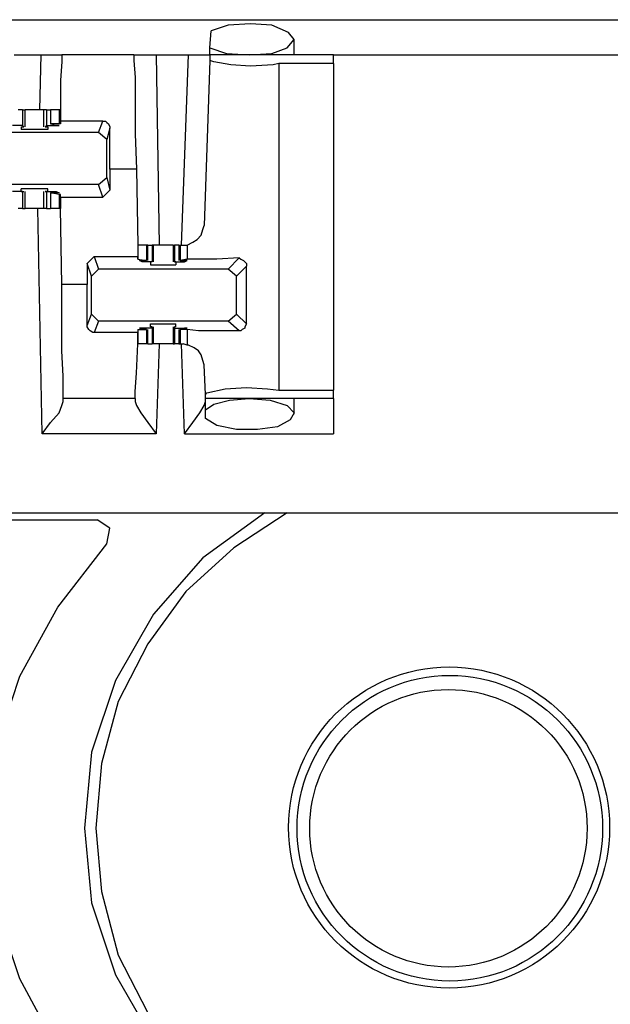
# Model space of a CAD drawing. Extents: x 0 to 21.4, y 0 to 14.2.
# Drawn here: x 11.9 to 12.3, y 11 to 11.7 of the extents above; entities that cross this region are included whole.
import ezdxf

# ---------------------------------------------------------------- set-up
doc = ezdxf.new("R2010")
doc.units = 0
doc.header["$MEASUREMENT"] = 0
doc.layers.get('0').update_dxf_attribs({"linetype": 'CONTINUOUS'})

msp = doc.modelspace()

# ---------------------------------------------------------------- linework, layer by layer
for p, q in [((11.17224, 11.73327), (18.7815, 11.73327)), ((12.00984, 11.71358), (12.01083, 11.72539)), ((12.0689, 11.70866), (12.0689, 11.71949)), ((12.00984, 11.70866), (12.00984, 11.71358)), ((11.87303, 11.70866), (11.89173, 11.70866)), ((11.89173, 11.70866), (11.89075, 11.67028)), ((11.95669, 11.70866), (11.9065, 11.70866)), ((11.97244, 11.70866), (11.99508, 11.70866)), ((11.97244, 11.70866), (11.97441, 11.57579)), ((11.99016, 11.57579), (11.99508, 11.70866)), ((12.00984, 11.70472), (12.00591, 11.58957)), ((12.09646, 11.70866), (12.00984, 11.70866)), ((12.00984, 11.70866), (12.00984, 11.70472)), ((12.05807, 11.70276), (12.05807, 11.47441)), ((12.09646, 11.70276), (12.05807, 11.70276)), ((12.09646, 11.70866), (12.48228, 11.70866)), ((12.09646, 11.70276), (12.09646, 11.47441)), ((11.87894, 11.67028), (11.87598, 11.67028)), ((11.87894, 11.67028), (11.87894, 11.65945)), ((11.87894, 11.67028), (11.88091, 11.67028)), ((11.88091, 11.65846), (11.88091, 11.67028)), ((11.8937, 11.67028), (11.8937, 11.65846)), ((11.89567, 11.67028), (11.8937, 11.67028)), ((11.89567, 11.67028), (11.89567, 11.65945)), ((11.89567, 11.67028), (11.89862, 11.67028)), ((11.89862, 11.67028), (11.89862, 11.66043)), ((11.90453, 11.67028), (11.89862, 11.67028)), ((11.89862, 11.67028), (11.89862, 11.66043)), ((11.90551, 11.67028), (11.90453, 11.67028)), ((11.90453, 11.67028), (11.90453, 11.66043)), ((11.90551, 11.67028), (11.90551, 11.67028)), ((11.93504, 11.6624), (11.90551, 11.6624)), ((11.90551, 11.6624), (11.90551, 11.66043)), ((11.93209, 11.65453), (11.93504, 11.6624)), ((11.93209, 11.65453), (11.84154, 11.65453)), ((11.87894, 11.65945), (11.87205, 11.65945)), ((11.87795, 11.65846), (11.87992, 11.65846)), ((11.87795, 11.65846), (11.87795, 11.6565)), ((11.87894, 11.65945), (11.87992, 11.65846)), ((11.89567, 11.65945), (11.89469, 11.65846)), ((11.89469, 11.65846), (11.89665, 11.65846)), ((11.89567, 11.65945), (11.90256, 11.65945)), ((11.89665, 11.65846), (11.89665, 11.6565)), ((11.90453, 11.66043), (11.89862, 11.66043)), ((11.89862, 11.66043), (11.89961, 11.66043)), ((11.89961, 11.66043), (11.90157, 11.65945)), ((11.90256, 11.65945), (11.90256, 11.65945)), ((11.90551, 11.66043), (11.90453, 11.66043)), ((11.93799, 11.64961), (11.93209, 11.65453)), ((11.93996, 11.65748), (11.93799, 11.64961)), ((11.93996, 11.62894), (11.93996, 11.65748)), ((11.93799, 11.62303), (11.93799, 11.64961)), ((11.95866, 11.62894), (11.93996, 11.62894)), ((11.93996, 11.62894), (11.93996, 11.61417)), ((11.95866, 11.62894), (11.95965, 11.57579)), ((11.93209, 11.61811), (11.93799, 11.62303)), ((11.93799, 11.62303), (11.93996, 11.61417)), ((11.93209, 11.61811), (11.84154, 11.61811)), ((11.87894, 11.61319), (11.87205, 11.61319)), ((11.87795, 11.61319), (11.87795, 11.61516)), ((11.87795, 11.61319), (11.87992, 11.61319)), ((11.87894, 11.61319), (11.87992, 11.61319)), ((11.87894, 11.61319), (11.87894, 11.60138)), ((11.88091, 11.60138), (11.88091, 11.61319)), ((11.8937, 11.61319), (11.8937, 11.60138)), ((11.89567, 11.61319), (11.89469, 11.61319)), ((11.89469, 11.61319), (11.89665, 11.61319)), ((11.89567, 11.61319), (11.90256, 11.61319)), ((11.89567, 11.61319), (11.89567, 11.60138)), ((11.89665, 11.61319), (11.89665, 11.61516)), ((11.90256, 11.61319), (11.90256, 11.6122)), ((11.93504, 11.60925), (11.93209, 11.61811)), ((11.93996, 11.61417), (11.93504, 11.60925)), ((11.89862, 11.6122), (11.89862, 11.60138)), ((11.90453, 11.61122), (11.89862, 11.6122)), ((11.89862, 11.6122), (11.89862, 11.60138)), ((11.89862, 11.6122), (11.89961, 11.6122)), ((11.89961, 11.6122), (11.90157, 11.6122)), ((11.90551, 11.61122), (11.90453, 11.61122)), ((11.90453, 11.61122), (11.90453, 11.60138)), ((11.90551, 11.60925), (11.90551, 11.61122)), ((11.90551, 11.60925), (11.93504, 11.60925)), ((11.90551, 11.60925), (11.90551, 11.60138)), ((11.87894, 11.60138), (11.87598, 11.60138)), ((11.87894, 11.60138), (11.88091, 11.60138)), ((11.89272, 11.4439), (11.88976, 11.60138)), ((11.89567, 11.60138), (11.8937, 11.60138)), ((11.89567, 11.60138), (11.89862, 11.60138)), ((11.90453, 11.60138), (11.89862, 11.60138)), ((11.90551, 11.60138), (11.90453, 11.60138)), ((11.9065, 11.54823), (11.90551, 11.60138)), ((11.95965, 11.57579), (11.95965, 11.56791)), ((11.95965, 11.57579), (11.95965, 11.56594)), ((11.96555, 11.57579), (11.95965, 11.57579)), ((11.96555, 11.57579), (11.96555, 11.56496)), ((11.96654, 11.57579), (11.96555, 11.57579)), ((11.96654, 11.56496), (11.96654, 11.57579)), ((11.96654, 11.57579), (11.96949, 11.57579)), ((11.96949, 11.57579), (11.96949, 11.56398)), ((11.97047, 11.57579), (11.96949, 11.57579)), ((11.97047, 11.56398), (11.97047, 11.57579)), ((11.98425, 11.57579), (11.98425, 11.56398)), ((11.98425, 11.57579), (11.98524, 11.57579)), ((11.98524, 11.57579), (11.98524, 11.56398)), ((11.98819, 11.57579), (11.98524, 11.57579)), ((11.98819, 11.57579), (11.98819, 11.56496)), ((11.98819, 11.57579), (11.98917, 11.57579)), ((11.98917, 11.57579), (11.98917, 11.56496)), ((11.98917, 11.57579), (11.99114, 11.57579)), ((11.99114, 11.57579), (11.99409, 11.57579)), ((11.99409, 11.57579), (11.99409, 11.56594)), ((11.92421, 11.56299), (11.92913, 11.56791)), ((11.92913, 11.56791), (11.95965, 11.56791)), ((11.92913, 11.56791), (11.93209, 11.55906)), ((11.95965, 11.56594), (11.95965, 11.56791)), ((11.95965, 11.56594), (11.96555, 11.56496)), ((11.95965, 11.56594), (11.95965, 11.56594)), ((11.9626, 11.56496), (11.9626, 11.56398)), ((11.96457, 11.56496), (11.9626, 11.56496)), ((11.96555, 11.56496), (11.96457, 11.56496)), ((11.99409, 11.56594), (11.98917, 11.56496)), ((11.98917, 11.56496), (11.98917, 11.56496)), ((11.98917, 11.56496), (11.99213, 11.56496)), ((11.99213, 11.56496), (11.99213, 11.56398)), ((12.02264, 11.55906), (12.03051, 11.56693)), ((11.92421, 11.56299), (11.92421, 11.54823)), ((11.92717, 11.55413), (11.92421, 11.56299)), ((11.93209, 11.55906), (11.92717, 11.55413)), ((12.02264, 11.55906), (11.93209, 11.55906)), ((11.96949, 11.56398), (11.9626, 11.56398)), ((11.96949, 11.56398), (11.9685, 11.56398)), ((11.9685, 11.56398), (11.9685, 11.56201)), ((11.96949, 11.56398), (11.96949, 11.56398)), ((11.98524, 11.56398), (11.98524, 11.56398)), ((11.98622, 11.56398), (11.98524, 11.56398)), ((11.98524, 11.56398), (11.99213, 11.56398)), ((11.98622, 11.56398), (11.98622, 11.56201)), ((12.02854, 11.55413), (12.02264, 11.55906)), ((12.03543, 11.56102), (12.02854, 11.55413)), ((12.03543, 11.52067), (12.03543, 11.56102)), ((11.92717, 11.52756), (11.92717, 11.55413)), ((12.02854, 11.52756), (12.02854, 11.55413)), ((11.92421, 11.54823), (11.9065, 11.54823)), ((11.92421, 11.51969), (11.92421, 11.54823)), ((11.92421, 11.51969), (11.92717, 11.52756)), ((11.92717, 11.52756), (11.93209, 11.52264)), ((12.02264, 11.52264), (12.02854, 11.52756)), ((12.02854, 11.52756), (12.03543, 11.52067)), ((11.93209, 11.52264), (11.92913, 11.51476)), ((12.02264, 11.52264), (11.93209, 11.52264)), ((11.95965, 11.51673), (11.95965, 11.51476)), ((11.95965, 11.51673), (11.96555, 11.51673)), ((11.95965, 11.51673), (11.95965, 11.50689)), ((11.95965, 11.51673), (11.95965, 11.51673)), ((11.96949, 11.51772), (11.9626, 11.51772)), ((11.9626, 11.51772), (11.9626, 11.51772)), ((11.96457, 11.51673), (11.9626, 11.51772)), ((11.96555, 11.51673), (11.96457, 11.51673)), ((11.96555, 11.51673), (11.96555, 11.50689)), ((11.96654, 11.50689), (11.96654, 11.51673)), ((11.9685, 11.5187), (11.9685, 11.52067)), ((11.96949, 11.5187), (11.9685, 11.5187)), ((11.96949, 11.51772), (11.96949, 11.5187)), ((11.96949, 11.51772), (11.96949, 11.50689)), ((11.97047, 11.50689), (11.97047, 11.5187)), ((11.98425, 11.5187), (11.98425, 11.50689)), ((11.98524, 11.51772), (11.98524, 11.5187)), ((11.98622, 11.5187), (11.98524, 11.5187)), ((11.98524, 11.51772), (11.98524, 11.50689)), ((11.98524, 11.51772), (11.99213, 11.51772)), ((11.98622, 11.5187), (11.98622, 11.52067)), ((11.98819, 11.51673), (11.98819, 11.50689)), ((11.98917, 11.51673), (11.99213, 11.51772)), ((11.98917, 11.51673), (11.98917, 11.50689)), ((11.98917, 11.51673), (11.98917, 11.51673)), ((11.99409, 11.51673), (11.98917, 11.51673)), ((11.99213, 11.51772), (11.99213, 11.51772)), ((11.99409, 11.51673), (11.99409, 11.50591)), ((12.03051, 11.51575), (12.02264, 11.52264)), ((11.95965, 11.51476), (11.92913, 11.51476)), ((11.96555, 11.50689), (11.95965, 11.50689)), ((11.96654, 11.50689), (11.96555, 11.50689)), ((11.96654, 11.50689), (11.96949, 11.50689)), ((11.97047, 11.50689), (11.96949, 11.50689)), ((11.97441, 11.50689), (11.97244, 11.4439)), ((11.98425, 11.50689), (11.98524, 11.50689)), ((11.98819, 11.50689), (11.98524, 11.50689)), ((11.98819, 11.50689), (11.98917, 11.50689)), ((11.98917, 11.50689), (11.99114, 11.50689)), ((11.99213, 11.4439), (11.99016, 11.50689)), ((11.99409, 11.50591), (11.99114, 11.50689)), ((12.00689, 11.47146), (12.00591, 11.49213)), ((12.00689, 11.4685), (12.00689, 11.47146)), ((12.05807, 11.47441), (12.09646, 11.47441)), ((11.95768, 11.4685), (11.90748, 11.4685)), ((11.90748, 11.46654), (11.90748, 11.4685)), ((11.95768, 11.4685), (11.95768, 11.46654)), ((12.00689, 11.46063), (12.00689, 11.4685)), ((12.09646, 11.4685), (12.00689, 11.4685)), ((12.0689, 11.45768), (12.0689, 11.4685)), ((12.00689, 11.45472), (12.00689, 11.46063)), ((11.97244, 11.4439), (11.89272, 11.4439)), ((11.99213, 11.4439), (12.09646, 11.4439)), ((11.13878, 11.38878), (18.81594, 11.38878)), ((11.77362, 11.38386), (11.9311, 11.38386))]:
    msp.add_line(p, q)
for points in [[(12.0374, 11.70866), (12.05315, 11.70965), (12.06398, 11.71358), (12.0689, 11.71949), (12.06496, 11.72441), (12.05315, 11.72933), (12.03839, 11.73031), (12.02264, 11.72933), (12.01083, 11.72539)], [(12.00984, 11.71358), (12.02165, 11.70965), (12.0374, 11.70866)], [(11.89173, 11.70866), (11.90256, 11.70866), (11.9065, 11.70866)], [(11.9065, 11.70866), (11.9065, 11.70374), (11.90551, 11.69094), (11.90551, 11.67028)], [(11.95669, 11.70866), (11.95669, 11.70472), (11.95768, 11.69291), (11.95768, 11.6752), (11.95768, 11.65354), (11.95866, 11.62894)], [(11.95669, 11.70866), (11.96161, 11.70866), (11.97244, 11.70866)], [(11.99508, 11.70866), (12.00591, 11.70866), (12.00984, 11.70866)], [(12.05807, 11.70276), (12.05413, 11.70177), (12.03839, 11.70079), (12.02461, 11.70177), (12.0128, 11.70374), (12.00984, 11.70472)], [(12.09646, 11.70276), (12.09646, 11.70669), (12.09646, 11.70866)], [(11.88681, 11.67028), (11.88386, 11.67028), (11.88091, 11.67028)], [(11.8937, 11.67028), (11.89075, 11.67028), (11.88681, 11.67028)], [(11.90551, 11.67028), (11.90551, 11.66634), (11.90551, 11.6624)], [(11.93504, 11.6624), (11.93701, 11.6624), (11.93799, 11.66142), (11.93898, 11.66043), (11.93996, 11.65846), (11.93996, 11.65748)], [(11.89665, 11.6565), (11.89173, 11.6565), (11.88287, 11.6565), (11.87795, 11.6565)], [(11.90256, 11.65945), (11.90453, 11.65945), (11.90157, 11.65945)], [(11.89665, 11.61516), (11.89173, 11.61516), (11.88287, 11.61516), (11.87795, 11.61516)], [(11.90256, 11.61319), (11.90453, 11.6122), (11.90157, 11.6122)], [(11.88681, 11.60138), (11.88386, 11.60138), (11.88091, 11.60138)], [(11.8937, 11.60138), (11.89075, 11.60138), (11.88681, 11.60138)], [(11.99409, 11.57579), (11.99803, 11.57776), (12.00098, 11.57972), (12.00394, 11.58268), (12.00492, 11.58661), (12.00591, 11.58957)], [(11.97736, 11.57579), (11.97343, 11.57579), (11.97047, 11.57579)], [(11.98425, 11.57579), (11.9813, 11.57579), (11.97736, 11.57579)], [(11.9626, 11.56398), (11.96063, 11.56496), (11.9626, 11.56496)], [(11.99213, 11.56398), (11.99409, 11.56496), (11.99213, 11.56496)], [(12.03051, 11.56693), (12.01476, 11.56594), (12.00197, 11.56594), (11.99409, 11.56594)], [(12.03051, 11.56693), (12.0315, 11.56594), (12.03346, 11.56496), (12.03445, 11.56398), (12.03543, 11.56299), (12.03543, 11.56102)], [(11.9685, 11.56201), (11.97244, 11.56201), (11.98228, 11.56201), (11.98622, 11.56201)], [(11.90748, 11.4685), (11.90748, 11.47244), (11.90748, 11.48425), (11.9065, 11.50197), (11.9065, 11.52362), (11.9065, 11.54823)], [(11.92913, 11.51476), (11.92815, 11.51476), (11.92618, 11.51575), (11.9252, 11.51673), (11.92421, 11.5187), (11.92421, 11.51969)], [(11.9626, 11.51772), (11.96063, 11.51772), (11.9626, 11.51772)], [(11.9685, 11.52067), (11.97244, 11.52067), (11.98228, 11.52067), (11.98622, 11.52067)], [(11.99213, 11.51772), (11.99409, 11.51772), (11.99213, 11.51772)], [(12.03051, 11.51575), (12.01476, 11.51575), (12.00197, 11.51575), (11.99409, 11.51673)], [(12.03543, 11.52067), (12.03445, 11.5187), (12.03445, 11.51772), (12.03248, 11.51673), (12.0315, 11.51575), (12.03051, 11.51575)], [(11.95965, 11.50689), (11.95965, 11.51083), (11.95965, 11.51476)], [(11.95768, 11.4685), (11.95768, 11.47343), (11.95866, 11.48622), (11.95965, 11.50689)], [(11.97736, 11.50689), (11.97343, 11.50689), (11.97047, 11.50689)], [(11.98425, 11.50689), (11.9813, 11.50689), (11.97736, 11.50689)], [(12.00591, 11.49213), (12.00492, 11.49508), (12.00394, 11.49902), (12.00197, 11.50197), (11.99902, 11.50394), (11.99508, 11.50591), (11.99409, 11.50591)], [(12.00689, 11.47146), (12.00787, 11.47244), (12.02067, 11.47539), (12.03543, 11.47638), (12.0502, 11.47539), (12.05807, 11.47441)], [(12.09646, 11.4685), (12.09646, 11.47047), (12.09646, 11.47441)], [(11.89272, 11.4439), (11.89862, 11.45177), (11.90453, 11.45866), (11.9065, 11.46358), (11.90748, 11.46654)], [(11.95768, 11.46654), (11.95866, 11.46358), (11.96161, 11.45866), (11.96654, 11.45177), (11.97244, 11.4439)], [(11.99213, 11.4439), (11.99803, 11.45177), (12.00295, 11.45866), (12.00591, 11.46358), (12.00689, 11.46654)], [(12.0374, 11.4685), (12.05217, 11.46752), (12.06398, 11.46358), (12.0689, 11.45866), (12.06594, 11.45374), (12.05709, 11.44882), (12.04331, 11.44685), (12.02854, 11.44685), (12.01476, 11.4498), (12.00689, 11.45472)], [(12.00689, 11.46063), (12.0128, 11.46457), (12.02362, 11.46752), (12.0374, 11.4685)], [(12.09646, 11.4685), (12.09646, 11.46161), (12.09646, 11.4439)], [(12.04823, 11.38878), (12.00492, 11.35728), (11.97047, 11.31791), (11.9439, 11.27165), (11.92717, 11.22146), (11.92224, 11.16831)], [(12.06398, 11.38878), (12.02657, 11.36417), (11.99311, 11.33366), (11.96654, 11.29724), (11.94587, 11.25689), (11.93406, 11.21358), (11.93012, 11.16831), (11.93406, 11.12402), (11.94587, 11.07972), (11.96654, 11.03937), (11.99311, 11.00394), (12.02657, 10.97244), (12.06398, 10.94882)], [(11.93799, 11.36713), (11.93996, 11.37795), (11.9311, 11.38386)], [(11.85925, 11.22146), (11.87697, 11.27461), (11.90354, 11.32283), (11.93799, 11.36713)], [(11.92224, 11.16831), (11.92717, 11.11614), (11.9439, 11.06594), (11.97047, 11.01969), (12.00492, 10.98031), (12.04823, 10.94882)], [(11.93799, 10.97047), (11.90354, 11.01378), (11.87697, 11.06299), (11.85925, 11.11516)]]:
    msp.add_lwpolyline(points)
for centre, radius in [((12.17717, 11.1688), 0.11221), ((12.17766, 11.16831), 0.10679), ((12.17667, 11.16831), 0.09695)]:
    msp.add_circle(centre, radius)

doc.saveas('drawing.dxf')
